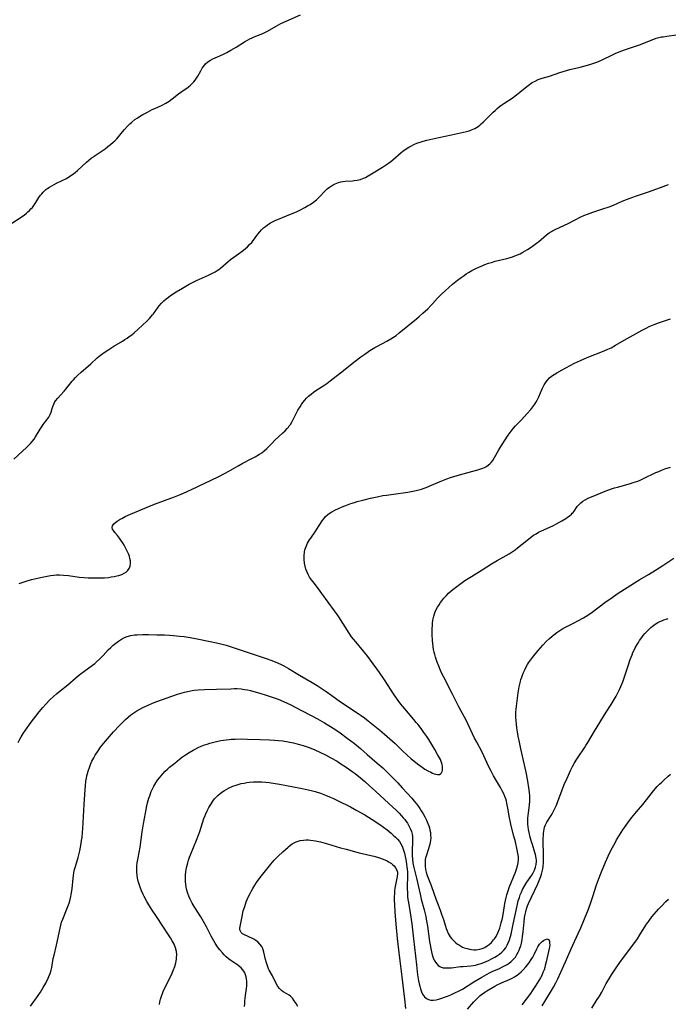
# Model space of a CAD drawing. Units: inches. Extents: x 2113618 to 2119089, y 191869 to 197347.
# Drawn here: x 2113945 to 2114102, y 194631 to 194870 of the extents above; entities that cross this region are included whole.
import ezdxf

# ---------------------------------------------------------------- set-up
doc = ezdxf.new("R2010")
doc.units = ezdxf.units.IN
doc.header["$MEASUREMENT"] = 0
doc.layers.add('c_15_T14S_R20E', color=21, linetype='Continuous')

msp = doc.modelspace()

# ---------------------------------------------------------------- linework, layer by layer
at = {"layer": 'c_15_T14S_R20E'}
for points in [[(2113942.65, 194820.95, 900), (2113944.62, 194822.28, 900), (2113945.68, 194823.01, 900), (2113946.18, 194823.4, 900), (2113946.55, 194823.71, 900), (2113946.9, 194824.03, 900), (2113947.27, 194824.4, 900), (2113947.61, 194824.8, 900), (2113948.12, 194825.47, 900), (2113948.46, 194825.99, 900), (2113949.22, 194827.23, 900), (2113949.58, 194827.74, 900), (2113949.88, 194828.12, 900), (2113950.21, 194828.48, 900), (2113950.54, 194828.8, 900), (2113950.9, 194829.11, 900), (2113951.34, 194829.43, 900), (2113951.79, 194829.73, 900), (2113952.36, 194830.07, 900), (2113953.49, 194830.66, 900), (2113954.84, 194831.31, 900), (2113955.89, 194831.84, 900), (2113956.73, 194832.35, 900), (2113957.33, 194832.76, 900), (2113958.03, 194833.31, 900), (2113958.56, 194833.77, 900), (2113960.75, 194835.78, 900), (2113961.31, 194836.27, 900), (2113961.9, 194836.75, 900), (2113962.63, 194837.28, 900), (2113964.3, 194838.38, 900), (2113965.3, 194839.06, 900), (2113965.99, 194839.57, 900), (2113966.64, 194840.07, 900), (2113967.26, 194840.61, 900), (2113967.62, 194840.95, 900), (2113968.11, 194841.47, 900), (2113969.92, 194843.62, 900), (2113970.85, 194844.65, 900), (2113971.31, 194845.11, 900), (2113971.78, 194845.55, 900), (2113972.51, 194846.14, 900), (2113973.05, 194846.52, 900), (2113973.61, 194846.88, 900), (2113974.46, 194847.37, 900), (2113975.58, 194847.97, 900), (2113976.76, 194848.58, 900), (2113977.36, 194848.86, 900), (2113979.13, 194849.64, 900), (2113980.05, 194850.11, 900), (2113980.82, 194850.6, 900), (2113981.57, 194851.15, 900), (2113983.15, 194852.39, 900), (2113983.67, 194852.78, 900), (2113985.46, 194854.05, 900), (2113986.01, 194854.49, 900), (2113986.53, 194854.96, 900), (2113986.88, 194855.33, 900), (2113987.2, 194855.72, 900), (2113987.53, 194856.2, 900), (2113987.83, 194856.69, 900), (2113988.55, 194858.01, 900), (2113988.91, 194858.61, 900), (2113989.27, 194859.16, 900), (2113989.67, 194859.66, 900), (2113990.27, 194860.21, 900), (2113990.9, 194860.61, 900), (2113991.5, 194860.9, 900), (2113992.58, 194861.38, 900), (2113993.86, 194861.99, 900), (2113994.86, 194862.49, 900), (2113995.83, 194863, 900), (2113997.16, 194863.78, 900), (2113999.14, 194865.02, 900), (2113999.89, 194865.46, 900), (2114000.47, 194865.78, 900), (2114000.99, 194866.04, 900), (2114001.52, 194866.27, 900), (2114003.65, 194867.1, 900), (2114004.11, 194867.3, 900), (2114004.74, 194867.62, 900), (2114006.89, 194868.86, 900), (2114008.03, 194869.47, 900), (2114009.33, 194870.08, 900), (2114012.8, 194871.62, 900)], [(2113943.13, 194763.54, 902), (2113946.16, 194766.39, 902), (2113946.67, 194766.88, 902), (2113947.15, 194767.38, 902), (2113947.59, 194767.88, 902), (2113948.04, 194768.47, 902), (2113948.4, 194769, 902), (2113949.5, 194770.86, 902), (2113949.97, 194771.59, 902), (2113950.27, 194772, 902), (2113951.16, 194773.16, 902), (2113951.59, 194773.8, 902), (2113951.95, 194774.46, 902), (2113952.15, 194775, 902), (2113952.4, 194775.87, 902), (2113952.57, 194776.4, 902), (2113952.79, 194776.92, 902), (2113953, 194777.33, 902), (2113953.25, 194777.73, 902), (2113953.77, 194778.42, 902), (2113954.41, 194779.14, 902), (2113955.32, 194780.09, 902), (2113955.76, 194780.58, 902), (2113956.33, 194781.3, 902), (2113957.26, 194782.51, 902), (2113957.57, 194782.87, 902), (2113958.1, 194783.43, 902), (2113958.67, 194783.97, 902), (2113959.48, 194784.71, 902), (2113961.82, 194786.73, 902), (2113963.39, 194788.17, 902), (2113963.79, 194788.51, 902), (2113964.19, 194788.85, 902), (2113965.04, 194789.49, 902), (2113966.19, 194790.27, 902), (2113967.38, 194791.01, 902), (2113969.52, 194792.28, 902), (2113970.11, 194792.64, 902), (2113970.68, 194793.01, 902), (2113971.17, 194793.36, 902), (2113971.76, 194793.81, 902), (2113972.33, 194794.29, 902), (2113973.32, 194795.17, 902), (2113974.41, 194796.18, 902), (2113975.4, 194797.11, 902), (2113976.07, 194797.8, 902), (2113976.79, 194798.63, 902), (2113977.03, 194798.93, 902), (2113978.17, 194800.5, 902), (2113978.46, 194800.87, 902), (2113978.99, 194801.48, 902), (2113979.56, 194802.05, 902), (2113980.11, 194802.53, 902), (2113980.68, 194802.98, 902), (2113981.21, 194803.36, 902), (2113982.58, 194804.23, 902), (2113984.13, 194805.17, 902), (2113985.75, 194806.11, 902), (2113986.51, 194806.52, 902), (2113987.51, 194807.02, 902), (2113990.43, 194808.34, 902), (2113991.53, 194808.86, 902), (2113992.07, 194809.15, 902), (2113992.52, 194809.42, 902), (2113992.94, 194809.71, 902), (2113993.36, 194810.04, 902), (2113995.17, 194811.65, 902), (2113995.8, 194812.15, 902), (2113996.57, 194812.72, 902), (2113998.25, 194813.87, 902), (2113998.94, 194814.4, 902), (2113999.89, 194815.22, 902), (2114000.42, 194815.73, 902), (2114000.91, 194816.26, 902), (2114001.13, 194816.53, 902), (2114002.41, 194818.25, 902), (2114002.87, 194818.83, 902), (2114003.31, 194819.32, 902), (2114003.8, 194819.78, 902), (2114004.26, 194820.17, 902), (2114004.76, 194820.53, 902), (2114005.52, 194821.01, 902), (2114006.15, 194821.35, 902), (2114006.79, 194821.67, 902), (2114007.46, 194821.96, 902), (2114010.35, 194823.11, 902), (2114011.79, 194823.75, 902), (2114012.61, 194824.14, 902), (2114013.84, 194824.77, 902), (2114014.5, 194825.13, 902), (2114015.14, 194825.52, 902), (2114015.97, 194826.09, 902), (2114016.65, 194826.66, 902), (2114017.28, 194827.27, 902), (2114018.76, 194828.82, 902), (2114019.27, 194829.29, 902), (2114019.8, 194829.73, 902), (2114020.28, 194830.05, 902), (2114020.72, 194830.31, 902), (2114021.18, 194830.54, 902), (2114021.61, 194830.72, 902), (2114022.04, 194830.86, 902), (2114022.55, 194830.99, 902), (2114023.05, 194831.07, 902), (2114023.64, 194831.13, 902), (2114025.41, 194831.25, 902), (2114025.78, 194831.29, 902), (2114026.55, 194831.42, 902), (2114027.32, 194831.61, 902), (2114028.06, 194831.86, 902), (2114028.57, 194832.09, 902), (2114029.23, 194832.43, 902), (2114030.46, 194833.16, 902), (2114032.69, 194834.57, 902), (2114034.16, 194835.55, 902), (2114034.7, 194835.95, 902), (2114035.23, 194836.37, 902), (2114037.24, 194838.1, 902), (2114037.67, 194838.44, 902), (2114038.49, 194839.03, 902), (2114039.12, 194839.43, 902), (2114039.77, 194839.79, 902), (2114040.31, 194840.06, 902), (2114041.08, 194840.39, 902), (2114041.82, 194840.65, 902), (2114042.56, 194840.88, 902), (2114043.45, 194841.12, 902), (2114046.36, 194841.76, 902), (2114049.45, 194842.47, 902), (2114053.1, 194843.27, 902), (2114053.73, 194843.43, 902), (2114054.34, 194843.63, 902), (2114055.14, 194843.98, 902), (2114055.95, 194844.49, 902), (2114056.32, 194844.77, 902), (2114056.68, 194845.07, 902), (2114057.28, 194845.62, 902), (2114059.6, 194847.93, 902), (2114060.06, 194848.38, 902), (2114060.54, 194848.81, 902), (2114061.14, 194849.3, 902), (2114061.67, 194849.7, 902), (2114062.2, 194850.07, 902), (2114064.2, 194851.38, 902), (2114065.24, 194852.14, 902), (2114066.06, 194852.78, 902), (2114067.38, 194853.89, 902), (2114068.07, 194854.45, 902), (2114068.39, 194854.69, 902), (2114069.09, 194855.14, 902), (2114069.83, 194855.52, 902), (2114070.57, 194855.85, 902), (2114071.53, 194856.18, 902), (2114073.27, 194856.72, 902), (2114075.83, 194857.62, 902), (2114076.57, 194857.87, 902), (2114077.39, 194858.1, 902), (2114078.22, 194858.31, 902), (2114080.76, 194858.91, 902), (2114081.6, 194859.12, 902), (2114083.07, 194859.54, 902), (2114084.55, 194860.02, 902), (2114085.23, 194860.28, 902), (2114086.08, 194860.66, 902), (2114088.58, 194861.92, 902), (2114089.24, 194862.23, 902), (2114090.26, 194862.65, 902), (2114091.49, 194863.1, 902), (2114093.71, 194863.8, 902), (2114094.69, 194864.13, 902), (2114095.38, 194864.39, 902), (2114098.03, 194865.47, 902), (2114098.64, 194865.7, 902), (2114099.25, 194865.9, 902), (2114099.86, 194866.07, 902), (2114100.53, 194866.23, 902), (2114100.91, 194866.3, 902), (2114101.83, 194866.43, 902), (2114104.12, 194866.71, 902)], [(2113944.38, 194733.36, 904), (2113946.1, 194733.92, 904), (2113947.4, 194734.3, 904), (2113948.09, 194734.47, 904), (2113949.97, 194734.9, 904), (2113951.22, 194735.14, 904), (2113952.02, 194735.28, 904), (2113952.83, 194735.39, 904), (2113953.45, 194735.43, 904), (2113954.18, 194735.44, 904), (2113955.14, 194735.4, 904), (2113956.42, 194735.25, 904), (2113958.96, 194734.87, 904), (2113960.22, 194734.76, 904), (2113961.19, 194734.71, 904), (2113962.17, 194734.69, 904), (2113963.02, 194734.68, 904), (2113964.43, 194734.71, 904), (2113965.12, 194734.74, 904), (2113966.08, 194734.82, 904), (2113966.79, 194734.92, 904), (2113967.48, 194735.04, 904), (2113968.16, 194735.19, 904), (2113968.62, 194735.32, 904), (2113969.32, 194735.55, 904), (2113969.96, 194735.83, 904), (2113970.5, 194736.19, 904), (2113970.74, 194736.42, 904), (2113971.13, 194736.96, 904), (2113971.38, 194737.58, 904), (2113971.49, 194738.2, 904), (2113971.44, 194738.88, 904), (2113971.33, 194739.39, 904), (2113971.18, 194739.92, 904), (2113971.03, 194740.37, 904), (2113970.75, 194741.05, 904), (2113970.35, 194741.86, 904), (2113969.9, 194742.66, 904), (2113969.51, 194743.28, 904), (2113969.11, 194743.88, 904), (2113968.76, 194744.37, 904), (2113968.27, 194745.01, 904), (2113967.65, 194745.77, 904), (2113967.34, 194746.19, 904), (2113967.11, 194746.59, 904), (2113967.01, 194746.98, 904), (2113967.08, 194747.37, 904), (2113967.43, 194747.87, 904), (2113967.87, 194748.24, 904), (2113968.19, 194748.48, 904), (2113968.95, 194748.95, 904), (2113969.37, 194749.18, 904), (2113970.16, 194749.59, 904), (2113971.43, 194750.19, 904), (2113973.37, 194751.04, 904), (2113975.48, 194751.9, 904), (2113977.33, 194752.62, 904), (2113982.16, 194754.41, 904), (2113983.34, 194754.88, 904), (2113984.32, 194755.29, 904), (2113986.28, 194756.18, 904), (2113989.49, 194757.77, 904), (2113992.73, 194759.28, 904), (2113994.46, 194760.15, 904), (2113995.36, 194760.64, 904), (2113997.62, 194761.95, 904), (2113998.6, 194762.49, 904), (2114000.79, 194763.62, 904), (2114001.77, 194764.14, 904), (2114002.79, 194764.75, 904), (2114003.37, 194765.15, 904), (2114003.98, 194765.62, 904), (2114004.6, 194766.18, 904), (2114005.85, 194767.49, 904), (2114006.57, 194768.22, 904), (2114008.49, 194769.99, 904), (2114009.02, 194770.49, 904), (2114009.51, 194771.01, 904), (2114009.83, 194771.38, 904), (2114010.06, 194771.68, 904), (2114010.31, 194772.03, 904), (2114010.74, 194772.76, 904), (2114012.15, 194775.45, 904), (2114012.66, 194776.33, 904), (2114013, 194776.87, 904), (2114013.33, 194777.33, 904), (2114013.84, 194777.95, 904), (2114014.27, 194778.41, 904), (2114014.73, 194778.85, 904), (2114015.33, 194779.37, 904), (2114015.95, 194779.86, 904), (2114016.53, 194780.28, 904), (2114018.7, 194781.68, 904), (2114019.16, 194781.99, 904), (2114020.01, 194782.62, 904), (2114022.46, 194784.57, 904), (2114026.05, 194787.37, 904), (2114027.44, 194788.44, 904), (2114028.39, 194789.13, 904), (2114029.66, 194789.97, 904), (2114030.86, 194790.69, 904), (2114031.51, 194791.06, 904), (2114033.76, 194792.28, 904), (2114034.73, 194792.84, 904), (2114035.37, 194793.24, 904), (2114035.99, 194793.67, 904), (2114036.76, 194794.26, 904), (2114040.94, 194797.66, 904), (2114041.6, 194798.23, 904), (2114042.52, 194799.05, 904), (2114043.69, 194800.15, 904), (2114044.47, 194800.93, 904), (2114044.89, 194801.38, 904), (2114046.1, 194802.75, 904), (2114046.95, 194803.64, 904), (2114047.9, 194804.52, 904), (2114049.75, 194806.12, 904), (2114050.91, 194807.08, 904), (2114051.8, 194807.76, 904), (2114052.53, 194808.26, 904), (2114053.06, 194808.61, 904), (2114053.61, 194808.94, 904), (2114054.42, 194809.41, 904), (2114055.25, 194809.84, 904), (2114056.25, 194810.32, 904), (2114056.92, 194810.61, 904), (2114057.59, 194810.88, 904), (2114058.49, 194811.2, 904), (2114059.16, 194811.42, 904), (2114060.11, 194811.69, 904), (2114062.9, 194812.38, 904), (2114063.46, 194812.53, 904), (2114064.28, 194812.78, 904), (2114064.86, 194812.98, 904), (2114065.51, 194813.24, 904), (2114066.14, 194813.53, 904), (2114066.82, 194813.89, 904), (2114067.98, 194814.58, 904), (2114068.59, 194814.98, 904), (2114069.5, 194815.61, 904), (2114070.15, 194816.09, 904), (2114070.58, 194816.43, 904), (2114071.92, 194817.59, 904), (2114072.54, 194818.11, 904), (2114073.19, 194818.59, 904), (2114073.74, 194818.94, 904), (2114074.01, 194819.09, 904), (2114074.84, 194819.52, 904), (2114077.83, 194820.91, 904), (2114080.92, 194822.46, 904), (2114081.63, 194822.8, 904), (2114082.53, 194823.18, 904), (2114083.82, 194823.65, 904), (2114086.27, 194824.42, 904), (2114087.77, 194824.94, 904), (2114088.81, 194825.36, 904), (2114090.96, 194826.29, 904), (2114092.61, 194826.93, 904), (2114094.43, 194827.58, 904), (2114097.34, 194828.55, 904), (2114098.51, 194828.98, 904), (2114100.95, 194829.89, 904), (2114102.21, 194830.32, 904)], [(2113944.16, 194694.69, 906), (2113944.59, 194695.51, 906), (2113944.9, 194696.06, 906), (2113945.41, 194696.86, 906), (2113945.93, 194697.64, 906), (2113947.33, 194699.62, 906), (2113948.45, 194701.12, 906), (2113949.25, 194702.15, 906), (2113950.14, 194703.22, 906), (2113950.85, 194704.01, 906), (2113951.89, 194705.07, 906), (2113952.73, 194705.84, 906), (2113953.46, 194706.49, 906), (2113954.33, 194707.21, 906), (2113956.23, 194708.74, 906), (2113958.23, 194710.46, 906), (2113959.23, 194711.3, 906), (2113960.14, 194711.98, 906), (2113962.2, 194713.46, 906), (2113962.77, 194713.9, 906), (2113963.2, 194714.26, 906), (2113963.99, 194714.99, 906), (2113964.83, 194715.85, 906), (2113966.07, 194717.18, 906), (2113966.66, 194717.77, 906), (2113967.26, 194718.34, 906), (2113967.89, 194718.87, 906), (2113968.54, 194719.35, 906), (2113969.3, 194719.83, 906), (2113969.97, 194720.18, 906), (2113970.67, 194720.46, 906), (2113971.52, 194720.69, 906), (2113972.4, 194720.82, 906), (2113973.08, 194720.87, 906), (2113974.41, 194720.9, 906), (2113975.85, 194720.9, 906), (2113977.9, 194720.87, 906), (2113979.74, 194720.83, 906), (2113980.96, 194720.77, 906), (2113981.89, 194720.71, 906), (2113983.37, 194720.57, 906), (2113984.52, 194720.42, 906), (2113985.93, 194720.18, 906), (2113987.26, 194719.94, 906), (2113990.84, 194719.22, 906), (2113993.11, 194718.72, 906), (2113994.68, 194718.32, 906), (2113996.19, 194717.87, 906), (2114000.56, 194716.38, 906), (2114004.43, 194715.09, 906), (2114005.81, 194714.6, 906), (2114007.2, 194714.06, 906), (2114008.11, 194713.65, 906), (2114008.73, 194713.34, 906), (2114009.88, 194712.7, 906), (2114012.53, 194711.07, 906), (2114015.64, 194709.23, 906), (2114016.8, 194708.51, 906), (2114018.99, 194707.06, 906), (2114020.37, 194706.11, 906), (2114022.51, 194704.6, 906), (2114026.81, 194701.74, 906), (2114027.55, 194701.23, 906), (2114028.33, 194700.67, 906), (2114029.25, 194699.96, 906), (2114032.04, 194697.67, 906), (2114033.19, 194696.7, 906), (2114034.46, 194695.59, 906), (2114035.78, 194694.41, 906), (2114037.59, 194692.68, 906), (2114039.7, 194690.74, 906), (2114040.28, 194690.23, 906), (2114041.17, 194689.51, 906), (2114042.31, 194688.7, 906), (2114043.02, 194688.22, 906), (2114043.73, 194687.79, 906), (2114044.42, 194687.43, 906), (2114044.85, 194687.24, 906), (2114045.27, 194687.08, 906), (2114045.66, 194686.96, 906), (2114046.05, 194686.86, 906), (2114046.52, 194686.9, 906), (2114046.88, 194687.11, 906), (2114047.08, 194687.34, 906), (2114047.22, 194687.63, 906), (2114047.29, 194687.97, 906), (2114047.31, 194688.34, 906), (2114047.28, 194688.84, 906), (2114047.2, 194689.33, 906), (2114047.05, 194689.84, 906), (2114046.78, 194690.51, 906), (2114046.58, 194690.93, 906), (2114046.11, 194691.8, 906), (2114045.42, 194692.97, 906), (2114043.97, 194695.37, 906), (2114043.5, 194696.12, 906), (2114042.78, 194697.13, 906), (2114042.26, 194697.84, 906), (2114041.36, 194699.02, 906), (2114040.92, 194699.57, 906), (2114040.33, 194700.28, 906), (2114038.14, 194702.83, 906), (2114037.17, 194704.02, 906), (2114036.52, 194704.88, 906), (2114035.57, 194706.27, 906), (2114033.95, 194708.77, 906), (2114033.18, 194709.93, 906), (2114031.95, 194711.72, 906), (2114029.79, 194714.7, 906), (2114028.87, 194715.9, 906), (2114028.09, 194716.86, 906), (2114026.19, 194719.12, 906), (2114025.65, 194719.78, 906), (2114025.18, 194720.4, 906), (2114024.6, 194721.25, 906), (2114022.07, 194725.23, 906), (2114021.54, 194726.03, 906), (2114021.06, 194726.73, 906), (2114018, 194730.91, 906), (2114017.13, 194732.04, 906), (2114015.82, 194733.71, 906), (2114015.42, 194734.25, 906), (2114015, 194734.87, 906), (2114014.63, 194735.5, 906), (2114014.36, 194736.07, 906), (2114014.08, 194736.79, 906), (2114013.87, 194737.52, 906), (2114013.72, 194738.27, 906), (2114013.63, 194739.16, 906), (2114013.63, 194740.06, 906), (2114013.75, 194741.04, 906), (2114013.85, 194741.51, 906), (2114014.12, 194742.33, 906), (2114014.48, 194743.13, 906), (2114014.94, 194743.93, 906), (2114015.26, 194744.4, 906), (2114016.34, 194745.93, 906), (2114016.75, 194746.54, 906), (2114018.04, 194748.58, 906), (2114018.42, 194749.1, 906), (2114018.84, 194749.59, 906), (2114019.43, 194750.12, 906), (2114019.75, 194750.36, 906), (2114020.41, 194750.78, 906), (2114021.32, 194751.26, 906), (2114021.83, 194751.5, 906), (2114022.89, 194751.95, 906), (2114024.23, 194752.49, 906), (2114025.03, 194752.78, 906), (2114025.89, 194753.07, 906), (2114026.55, 194753.27, 906), (2114027.89, 194753.64, 906), (2114029.75, 194754.09, 906), (2114031.39, 194754.44, 906), (2114032.8, 194754.7, 906), (2114033.71, 194754.85, 906), (2114035.41, 194755.1, 906), (2114038.87, 194755.58, 906), (2114039.68, 194755.7, 906), (2114040.89, 194755.94, 906), (2114041.53, 194756.1, 906), (2114042.17, 194756.29, 906), (2114042.8, 194756.5, 906), (2114043.34, 194756.7, 906), (2114044.62, 194757.23, 906), (2114047.16, 194758.34, 906), (2114048.35, 194758.82, 906), (2114049.23, 194759.13, 906), (2114050.05, 194759.39, 906), (2114050.89, 194759.62, 906), (2114053.8, 194760.39, 906), (2114055.9, 194760.98, 906), (2114056.38, 194761.13, 906), (2114057.05, 194761.37, 906), (2114057.51, 194761.57, 906), (2114057.94, 194761.8, 906), (2114058.49, 194762.18, 906), (2114058.82, 194762.46, 906), (2114059.12, 194762.77, 906), (2114059.5, 194763.25, 906), (2114059.95, 194763.97, 906), (2114060.97, 194765.81, 906), (2114061.65, 194766.92, 906), (2114063.26, 194769.37, 906), (2114063.96, 194770.36, 906), (2114064.55, 194771.07, 906), (2114065.05, 194771.64, 906), (2114066.45, 194773.12, 906), (2114067.87, 194774.66, 906), (2114068.76, 194775.67, 906), (2114069.26, 194776.29, 906), (2114069.73, 194776.93, 906), (2114069.99, 194777.35, 906), (2114070.3, 194777.91, 906), (2114070.69, 194778.75, 906), (2114071.52, 194780.65, 906), (2114071.75, 194781.13, 906), (2114072.03, 194781.64, 906), (2114072.35, 194782.17, 906), (2114072.7, 194782.66, 906), (2114073.29, 194783.31, 906), (2114073.81, 194783.76, 906), (2114074.39, 194784.19, 906), (2114075.05, 194784.6, 906), (2114076.35, 194785.32, 906), (2114079.39, 194786.89, 906), (2114080.86, 194787.6, 906), (2114082.42, 194788.28, 906), (2114086.57, 194789.91, 906), (2114087.46, 194790.3, 906), (2114088.24, 194790.68, 906), (2114089.34, 194791.29, 906), (2114091.47, 194792.54, 906), (2114095.78, 194794.97, 906), (2114096.91, 194795.54, 906), (2114097.49, 194795.81, 906), (2114098.72, 194796.33, 906), (2114099.77, 194796.73, 906), (2114100.47, 194796.98, 906), (2114102.66, 194797.69, 906)], [(2113947.14, 194630.53, 908), (2113949.01, 194633.16, 908), (2113949.57, 194633.97, 908), (2113950.27, 194635.09, 908), (2113950.87, 194636.18, 908), (2113951.45, 194637.37, 908), (2113951.62, 194637.76, 908), (2113951.91, 194638.51, 908), (2113952.16, 194639.28, 908), (2113952.32, 194639.98, 908), (2113952.69, 194642.12, 908), (2113952.88, 194643, 908), (2113953.46, 194645.42, 908), (2113954.34, 194649.54, 908), (2113954.52, 194650.29, 908), (2113954.72, 194650.96, 908), (2113954.98, 194651.71, 908), (2113956.08, 194654.41, 908), (2113956.52, 194655.61, 908), (2113956.79, 194656.48, 908), (2113956.98, 194657.26, 908), (2113957.08, 194657.74, 908), (2113957.28, 194659.08, 908), (2113957.54, 194661.67, 908), (2113957.61, 194662.28, 908), (2113957.73, 194663.05, 908), (2113957.88, 194663.77, 908), (2113958.07, 194664.49, 908), (2113958.72, 194666.75, 908), (2113959.11, 194668.35, 908), (2113959.46, 194670.08, 908), (2113959.59, 194670.87, 908), (2113959.7, 194671.67, 908), (2113959.82, 194672.8, 908), (2113959.89, 194673.74, 908), (2113960.23, 194679.62, 908), (2113960.41, 194683.25, 908), (2113960.49, 194684.18, 908), (2113960.61, 194685.24, 908), (2113960.74, 194686.03, 908), (2113960.85, 194686.57, 908), (2113960.99, 194687.11, 908), (2113961.16, 194687.72, 908), (2113961.55, 194688.83, 908), (2113961.75, 194689.34, 908), (2113962.1, 194690.1, 908), (2113962.52, 194690.92, 908), (2113962.9, 194691.6, 908), (2113963.59, 194692.69, 908), (2113964.21, 194693.56, 908), (2113964.56, 194694.01, 908), (2113965.37, 194695.02, 908), (2113967.33, 194697.25, 908), (2113968.77, 194698.8, 908), (2113969.7, 194699.74, 908), (2113970.27, 194700.28, 908), (2113970.91, 194700.85, 908), (2113971.57, 194701.39, 908), (2113972.3, 194701.92, 908), (2113973.02, 194702.38, 908), (2113973.76, 194702.8, 908), (2113974.44, 194703.17, 908), (2113975.77, 194703.79, 908), (2113976.81, 194704.24, 908), (2113977.87, 194704.64, 908), (2113982.9, 194706.4, 908), (2113984, 194706.75, 908), (2113984.59, 194706.91, 908), (2113985.68, 194707.18, 908), (2113986.46, 194707.33, 908), (2113986.94, 194707.4, 908), (2113987.89, 194707.5, 908), (2113989.41, 194707.59, 908), (2113992.4, 194707.64, 908), (2113995.87, 194707.76, 908), (2113996.65, 194707.77, 908), (2113997.42, 194707.77, 908), (2113998.34, 194707.72, 908), (2113999.2, 194707.6, 908), (2113999.91, 194707.47, 908), (2114000.63, 194707.31, 908), (2114001.41, 194707.11, 908), (2114002.86, 194706.68, 908), (2114004.45, 194706.18, 908), (2114006.39, 194705.55, 908), (2114007.33, 194705.21, 908), (2114008.65, 194704.66, 908), (2114009.52, 194704.27, 908), (2114010.39, 194703.85, 908), (2114011.51, 194703.29, 908), (2114016.9, 194700.42, 908), (2114018.6, 194699.47, 908), (2114019.66, 194698.84, 908), (2114021.15, 194697.89, 908), (2114022.38, 194697.04, 908), (2114024.12, 194695.76, 908), (2114025.86, 194694.4, 908), (2114027.32, 194693.21, 908), (2114029, 194691.8, 908), (2114030.23, 194690.74, 908), (2114031.43, 194689.69, 908), (2114032.75, 194688.48, 908), (2114034.16, 194687.14, 908), (2114035.1, 194686.2, 908), (2114036.42, 194684.85, 908), (2114037.51, 194683.69, 908), (2114038.71, 194682.39, 908), (2114039.8, 194681.16, 908), (2114040.42, 194680.42, 908), (2114040.94, 194679.77, 908), (2114041.43, 194679.12, 908), (2114041.79, 194678.6, 908), (2114042.14, 194678.07, 908), (2114042.58, 194677.35, 908), (2114043, 194676.57, 908), (2114043.38, 194675.78, 908), (2114043.56, 194675.37, 908), (2114043.94, 194674.39, 908), (2114044.1, 194673.89, 908), (2114044.23, 194673.38, 908), (2114044.34, 194672.77, 908), (2114044.4, 194672.15, 908), (2114044.41, 194671.48, 908), (2114044.35, 194670.81, 908), (2114044.2, 194669.99, 908), (2114044.05, 194669.36, 908), (2114043.88, 194668.8, 908), (2114043.31, 194667.03, 908), (2114043.19, 194666.6, 908), (2114043.11, 194666.19, 908), (2114043.07, 194665.75, 908), (2114043.07, 194665.31, 908), (2114043.1, 194664.59, 908), (2114043.19, 194663.83, 908), (2114043.34, 194663.14, 908), (2114043.58, 194662.35, 908), (2114043.73, 194661.94, 908), (2114044.53, 194659.94, 908), (2114045.73, 194656.45, 908), (2114046.2, 194655.21, 908), (2114046.72, 194653.91, 908), (2114047.08, 194652.95, 908), (2114047.53, 194651.62, 908), (2114048.19, 194649.48, 908), (2114048.41, 194648.86, 908), (2114048.68, 194648.27, 908), (2114048.9, 194647.86, 908), (2114049.15, 194647.46, 908), (2114049.49, 194647.01, 908), (2114049.87, 194646.58, 908), (2114050.5, 194646, 908), (2114050.94, 194645.67, 908), (2114051.4, 194645.36, 908), (2114052.18, 194644.95, 908), (2114052.57, 194644.79, 908), (2114053.27, 194644.55, 908), (2114053.81, 194644.43, 908), (2114054.35, 194644.34, 908), (2114054.86, 194644.3, 908), (2114055.36, 194644.3, 908), (2114055.85, 194644.35, 908), (2114056.33, 194644.44, 908), (2114056.95, 194644.62, 908), (2114057.56, 194644.87, 908), (2114058.17, 194645.21, 908), (2114058.64, 194645.55, 908), (2114059.2, 194646.07, 908), (2114059.71, 194646.66, 908), (2114059.89, 194646.9, 908), (2114060.32, 194647.54, 908), (2114060.77, 194648.38, 908), (2114061.01, 194648.95, 908), (2114061.23, 194649.56, 908), (2114061.41, 194650.2, 908), (2114061.58, 194650.84, 908), (2114061.83, 194652, 908), (2114062.08, 194653.37, 908), (2114062.43, 194655.54, 908), (2114062.57, 194656.27, 908), (2114062.72, 194656.96, 908), (2114062.89, 194657.61, 908), (2114063.22, 194658.61, 908), (2114063.52, 194659.39, 908), (2114065.01, 194663.15, 908), (2114065.28, 194663.91, 908), (2114065.52, 194664.7, 908), (2114065.67, 194665.44, 908), (2114065.75, 194666.18, 908), (2114065.73, 194666.92, 908), (2114065.63, 194667.68, 908), (2114065.47, 194668.57, 908), (2114065.01, 194670.53, 908), (2114064.66, 194671.9, 908), (2114063.98, 194674.4, 908), (2114063.78, 194675.24, 908), (2114063.57, 194676.33, 908), (2114063.19, 194678.72, 908), (2114062.96, 194679.95, 908), (2114062.84, 194680.45, 908), (2114062.69, 194680.95, 908), (2114062.46, 194681.57, 908), (2114062.19, 194682.18, 908), (2114061.8, 194682.95, 908), (2114061.37, 194683.71, 908), (2114059.69, 194686.56, 908), (2114059.08, 194687.69, 908), (2114058.56, 194688.76, 908), (2114057.33, 194691.46, 908), (2114056.81, 194692.52, 908), (2114055.59, 194694.78, 908), (2114055.09, 194695.74, 908), (2114054.59, 194696.78, 908), (2114053.51, 194699.07, 908), (2114053.09, 194699.91, 908), (2114051.29, 194703.34, 908), (2114049.66, 194706.57, 908), (2114047.62, 194710.53, 908), (2114047, 194711.81, 908), (2114046.4, 194713.23, 908), (2114046.02, 194714.19, 908), (2114045.59, 194715.45, 908), (2114045.4, 194716.09, 908), (2114045.25, 194716.68, 908), (2114045.12, 194717.28, 908), (2114045, 194717.99, 908), (2114044.92, 194718.71, 908), (2114044.85, 194719.49, 908), (2114044.79, 194720.95, 908), (2114044.79, 194722.43, 908), (2114044.82, 194723.15, 908), (2114044.87, 194723.82, 908), (2114045, 194724.77, 908), (2114045.14, 194725.37, 908), (2114045.31, 194725.96, 908), (2114045.52, 194726.48, 908), (2114045.76, 194726.99, 908), (2114046.09, 194727.59, 908), (2114046.46, 194728.18, 908), (2114046.83, 194728.73, 908), (2114047.14, 194729.14, 908), (2114047.64, 194729.75, 908), (2114048.17, 194730.35, 908), (2114048.78, 194730.97, 908), (2114049.43, 194731.55, 908), (2114050.15, 194732.16, 908), (2114051.39, 194733.1, 908), (2114052.75, 194734.04, 908), (2114054.31, 194735.06, 908), (2114056.93, 194736.67, 908), (2114059.22, 194738.11, 908), (2114060.57, 194738.92, 908), (2114063.45, 194740.56, 908), (2114064.18, 194741.01, 908), (2114064.94, 194741.53, 908), (2114065.55, 194742, 908), (2114067.74, 194743.82, 908), (2114068.67, 194744.54, 908), (2114069.41, 194745.06, 908), (2114070.02, 194745.44, 908), (2114070.65, 194745.79, 908), (2114071.34, 194746.13, 908), (2114073.33, 194747.03, 908), (2114074.27, 194747.47, 908), (2114074.86, 194747.78, 908), (2114076.29, 194748.58, 908), (2114077.26, 194749.17, 908), (2114077.66, 194749.44, 908), (2114078.04, 194749.71, 908), (2114078.61, 194750.2, 908), (2114078.83, 194750.42, 908), (2114079.03, 194750.64, 908), (2114079.28, 194750.95, 908), (2114080.02, 194752.03, 908), (2114080.46, 194752.57, 908), (2114080.9, 194752.98, 908), (2114081.41, 194753.36, 908), (2114081.97, 194753.71, 908), (2114082.66, 194754.07, 908), (2114083.27, 194754.35, 908), (2114083.9, 194754.61, 908), (2114086.83, 194755.77, 908), (2114088.13, 194756.26, 908), (2114089.08, 194756.57, 908), (2114089.82, 194756.79, 908), (2114092.99, 194757.67, 908), (2114093.63, 194757.86, 908), (2114094.78, 194758.26, 908), (2114095.29, 194758.47, 908), (2114096.16, 194758.85, 908), (2114099.17, 194760.3, 908), (2114099.85, 194760.6, 908), (2114100.53, 194760.88, 908), (2114101.32, 194761.18, 908), (2114102.71, 194761.65, 908)], [(2113978.48, 194630.94, 910), (2113978.61, 194631.62, 910), (2113978.77, 194632.3, 910), (2113978.97, 194632.97, 910), (2113979.22, 194633.66, 910), (2113979.52, 194634.35, 910), (2113979.87, 194635.11, 910), (2113981.11, 194637.61, 910), (2113981.4, 194638.22, 910), (2113981.82, 194639.2, 910), (2113982.21, 194640.24, 910), (2113982.47, 194641.1, 910), (2113982.64, 194641.96, 910), (2113982.68, 194642.3, 910), (2113982.71, 194643.09, 910), (2113982.63, 194643.86, 910), (2113982.43, 194644.73, 910), (2113982.05, 194645.65, 910), (2113981.62, 194646.44, 910), (2113981.19, 194647.17, 910), (2113980.73, 194647.9, 910), (2113977.76, 194652.36, 910), (2113976.6, 194654.15, 910), (2113975.45, 194656.02, 910), (2113974.77, 194657.25, 910), (2113974.53, 194657.74, 910), (2113974.15, 194658.6, 910), (2113973.8, 194659.47, 910), (2113973.54, 194660.23, 910), (2113973.34, 194660.95, 910), (2113973.19, 194661.68, 910), (2113973.07, 194662.42, 910), (2113973.01, 194663.17, 910), (2113973, 194663.87, 910), (2113973.04, 194664.57, 910), (2113973.12, 194665.41, 910), (2113973.31, 194666.62, 910), (2113973.79, 194669.23, 910), (2113974.29, 194672.94, 910), (2113974.61, 194674.87, 910), (2113975.07, 194677.52, 910), (2113975.43, 194679.25, 910), (2113975.62, 194680.04, 910), (2113975.94, 194681.15, 910), (2113976.13, 194681.73, 910), (2113976.52, 194682.76, 910), (2113976.71, 194683.21, 910), (2113977.11, 194684.02, 910), (2113977.6, 194684.86, 910), (2113978.03, 194685.49, 910), (2113978.5, 194686.11, 910), (2113978.89, 194686.59, 910), (2113979.31, 194687.06, 910), (2113979.9, 194687.67, 910), (2113980.43, 194688.18, 910), (2113980.95, 194688.65, 910), (2113982.2, 194689.69, 910), (2113983.35, 194690.6, 910), (2113984.1, 194691.16, 910), (2113984.86, 194691.7, 910), (2113985.75, 194692.27, 910), (2113986.7, 194692.83, 910), (2113987.15, 194693.08, 910), (2113987.89, 194693.45, 910), (2113988.65, 194693.79, 910), (2113989.45, 194694.09, 910), (2113990.11, 194694.31, 910), (2113990.77, 194694.51, 910), (2113991.68, 194694.75, 910), (2113992.38, 194694.91, 910), (2113993.43, 194695.13, 910), (2113994.67, 194695.33, 910), (2113995.41, 194695.42, 910), (2113995.96, 194695.47, 910), (2113996.86, 194695.52, 910), (2113998.39, 194695.54, 910), (2113999.86, 194695.52, 910), (2114002.94, 194695.43, 910), (2114005.26, 194695.34, 910), (2114006.48, 194695.26, 910), (2114007.41, 194695.17, 910), (2114008.48, 194695.05, 910), (2114009.81, 194694.84, 910), (2114011.07, 194694.59, 910), (2114012.2, 194694.31, 910), (2114013.39, 194693.97, 910), (2114014.92, 194693.45, 910), (2114016.23, 194692.93, 910), (2114017.5, 194692.36, 910), (2114018.83, 194691.7, 910), (2114020.17, 194690.97, 910), (2114021.66, 194690.12, 910), (2114022.36, 194689.69, 910), (2114023.9, 194688.68, 910), (2114025.35, 194687.65, 910), (2114026.06, 194687.11, 910), (2114027.33, 194686.09, 910), (2114028.4, 194685.19, 910), (2114029.54, 194684.18, 910), (2114031, 194682.84, 910), (2114033.17, 194680.82, 910), (2114035.23, 194678.92, 910), (2114036.01, 194678.19, 910), (2114036.74, 194677.46, 910), (2114037.34, 194676.83, 910), (2114037.74, 194676.38, 910), (2114038.12, 194675.93, 910), (2114038.45, 194675.49, 910), (2114038.75, 194675.05, 910), (2114039.22, 194674.26, 910), (2114039.51, 194673.64, 910), (2114039.74, 194673, 910), (2114039.89, 194672.41, 910), (2114039.98, 194671.83, 910), (2114040.01, 194671.35, 910), (2114040.01, 194670.56, 910), (2114039.94, 194668.52, 910), (2114039.93, 194667.24, 910), (2114039.99, 194666.27, 910), (2114040.1, 194665.45, 910), (2114040.27, 194664.59, 910), (2114040.95, 194661.72, 910), (2114041.82, 194657.78, 910), (2114042.12, 194656.6, 910), (2114042.83, 194654.03, 910), (2114043.21, 194652.37, 910), (2114043.43, 194651.24, 910), (2114043.63, 194650.01, 910), (2114044.15, 194646.29, 910), (2114044.28, 194645.44, 910), (2114044.42, 194644.61, 910), (2114044.59, 194643.8, 910), (2114044.8, 194643.03, 910), (2114045.05, 194642.3, 910), (2114045.28, 194641.77, 910), (2114045.56, 194641.28, 910), (2114045.87, 194640.85, 910), (2114046.23, 194640.48, 910), (2114046.62, 194640.21, 910), (2114046.96, 194640.04, 910), (2114047.42, 194639.91, 910), (2114048.09, 194639.85, 910), (2114048.81, 194639.86, 910), (2114049.46, 194639.92, 910), (2114051.63, 194640.18, 910), (2114052.33, 194640.25, 910), (2114054.14, 194640.39, 910), (2114054.72, 194640.46, 910), (2114055.3, 194640.57, 910), (2114056, 194640.75, 910), (2114056.68, 194640.97, 910), (2114057.3, 194641.2, 910), (2114058.5, 194641.7, 910), (2114059.37, 194642.12, 910), (2114060.04, 194642.48, 910), (2114060.69, 194642.89, 910), (2114061.12, 194643.19, 910), (2114061.68, 194643.67, 910), (2114062.19, 194644.2, 910), (2114062.64, 194644.78, 910), (2114063.02, 194645.41, 910), (2114063.27, 194645.93, 910), (2114063.55, 194646.7, 910), (2114063.79, 194647.49, 910), (2114063.95, 194648.11, 910), (2114064.48, 194650.49, 910), (2114065.4, 194654.95, 910), (2114065.71, 194656.19, 910), (2114065.96, 194657.01, 910), (2114066.2, 194657.66, 910), (2114066.47, 194658.3, 910), (2114066.75, 194658.91, 910), (2114067.26, 194659.88, 910), (2114067.78, 194660.72, 910), (2114068.96, 194662.45, 910), (2114069.29, 194662.97, 910), (2114069.61, 194663.61, 910), (2114069.88, 194664.36, 910), (2114070.03, 194665.03, 910), (2114070.1, 194665.72, 910), (2114070.1, 194666.13, 910), (2114070.07, 194666.51, 910), (2114070, 194667, 910), (2114069.89, 194667.48, 910), (2114069.76, 194667.95, 910), (2114069.12, 194669.9, 910), (2114068.94, 194670.49, 910), (2114068.63, 194671.62, 910), (2114068.35, 194672.83, 910), (2114068.22, 194673.5, 910), (2114068.12, 194674.16, 910), (2114068.05, 194674.83, 910), (2114068.02, 194675.68, 910), (2114068.05, 194676.31, 910), (2114068.1, 194676.95, 910), (2114068.17, 194677.58, 910), (2114068.41, 194679.42, 910), (2114068.5, 194680.47, 910), (2114068.51, 194681.14, 910), (2114068.48, 194681.8, 910), (2114068.41, 194682.46, 910), (2114068.32, 194683.2, 910), (2114067.91, 194685.73, 910), (2114067.59, 194687.49, 910), (2114066.3, 194693.16, 910), (2114065.96, 194694.73, 910), (2114065.68, 194696.19, 910), (2114065.5, 194697.26, 910), (2114065.36, 194698.27, 910), (2114065.26, 194699.17, 910), (2114065.19, 194699.93, 910), (2114065.14, 194700.85, 910), (2114065.12, 194701.77, 910), (2114065.13, 194702.16, 910), (2114065.17, 194702.75, 910), (2114065.24, 194703.48, 910), (2114065.7, 194706.77, 910), (2114065.93, 194708.18, 910), (2114066.07, 194708.84, 910), (2114066.22, 194709.49, 910), (2114066.36, 194709.99, 910), (2114066.54, 194710.55, 910), (2114066.73, 194711.09, 910), (2114066.97, 194711.69, 910), (2114067.28, 194712.38, 910), (2114067.62, 194713.05, 910), (2114067.98, 194713.67, 910), (2114068.22, 194714.05, 910), (2114068.69, 194714.72, 910), (2114069.18, 194715.38, 910), (2114070.5, 194717.03, 910), (2114071.64, 194718.36, 910), (2114072.57, 194719.34, 910), (2114073.27, 194720, 910), (2114073.9, 194720.54, 910), (2114074.31, 194720.86, 910), (2114075.06, 194721.42, 910), (2114075.79, 194721.91, 910), (2114076.53, 194722.37, 910), (2114077.47, 194722.87, 910), (2114079.28, 194723.76, 910), (2114080.21, 194724.25, 910), (2114081.59, 194725.02, 910), (2114082.23, 194725.41, 910), (2114082.85, 194725.81, 910), (2114083.64, 194726.36, 910), (2114086.73, 194728.7, 910), (2114088.5, 194729.97, 910), (2114089.74, 194730.8, 910), (2114093.94, 194733.5, 910), (2114095.23, 194734.3, 910), (2114097.36, 194735.56, 910), (2114099.04, 194736.58, 910), (2114100.87, 194737.75, 910), (2114103.49, 194739.48, 910)], [(2113999.19, 194630.49, 912), (2113999.22, 194631.19, 912), (2113999.27, 194631.89, 912), (2113999.41, 194633.13, 912), (2113999.65, 194634.84, 912), (2113999.72, 194635.5, 912), (2113999.75, 194636.16, 912), (2113999.74, 194636.66, 912), (2113999.69, 194637.15, 912), (2113999.59, 194637.67, 912), (2113999.44, 194638.18, 912), (2113999.24, 194638.67, 912), (2113998.99, 194639.1, 912), (2113998.69, 194639.51, 912), (2113998.37, 194639.85, 912), (2113998.01, 194640.16, 912), (2113997.56, 194640.5, 912), (2113995.81, 194641.67, 912), (2113995.25, 194642.11, 912), (2113994.74, 194642.57, 912), (2113994.26, 194643.05, 912), (2113993.8, 194643.56, 912), (2113993.2, 194644.28, 912), (2113992.63, 194645.03, 912), (2113992.06, 194645.86, 912), (2113991.71, 194646.43, 912), (2113991.06, 194647.59, 912), (2113989.93, 194649.87, 912), (2113989.22, 194651.19, 912), (2113988.57, 194652.25, 912), (2113986.96, 194654.77, 912), (2113986.48, 194655.59, 912), (2113986.2, 194656.1, 912), (2113985.94, 194656.62, 912), (2113985.64, 194657.3, 912), (2113985.38, 194658, 912), (2113985.15, 194658.75, 912), (2113984.98, 194659.48, 912), (2113984.87, 194660.22, 912), (2113984.82, 194660.78, 912), (2113984.8, 194661.35, 912), (2113984.81, 194661.97, 912), (2113984.84, 194662.55, 912), (2113984.91, 194663.13, 912), (2113985.01, 194663.81, 912), (2113985.15, 194664.5, 912), (2113985.39, 194665.44, 912), (2113985.59, 194666.07, 912), (2113985.83, 194666.76, 912), (2113986.05, 194667.35, 912), (2113987.53, 194670.9, 912), (2113988.1, 194672.36, 912), (2113988.33, 194673.03, 912), (2113989.32, 194676.18, 912), (2113989.58, 194676.89, 912), (2113989.76, 194677.37, 912), (2113990.07, 194678.07, 912), (2113990.49, 194678.87, 912), (2113990.95, 194679.64, 912), (2113991.45, 194680.39, 912), (2113991.88, 194680.95, 912), (2113992.27, 194681.38, 912), (2113992.72, 194681.82, 912), (2113993.29, 194682.29, 912), (2113993.9, 194682.73, 912), (2113994.33, 194683, 912), (2113994.89, 194683.33, 912), (2113995.46, 194683.63, 912), (2113996.34, 194684.02, 912), (2113997.12, 194684.31, 912), (2113997.91, 194684.55, 912), (2113998.39, 194684.67, 912), (2113999.08, 194684.82, 912), (2113999.73, 194684.94, 912), (2114000.38, 194685.02, 912), (2114001.36, 194685.1, 912), (2114002.37, 194685.13, 912), (2114003.38, 194685.1, 912), (2114004.35, 194685.03, 912), (2114005.18, 194684.94, 912), (2114006.1, 194684.81, 912), (2114007.66, 194684.54, 912), (2114012.78, 194683.59, 912), (2114014.34, 194683.26, 912), (2114015.34, 194683.02, 912), (2114016.37, 194682.74, 912), (2114017.62, 194682.34, 912), (2114018.88, 194681.88, 912), (2114019.8, 194681.5, 912), (2114020.6, 194681.15, 912), (2114021.79, 194680.58, 912), (2114024.91, 194679.02, 912), (2114026.49, 194678.17, 912), (2114028.43, 194677.05, 912), (2114030.18, 194675.96, 912), (2114032.04, 194674.7, 912), (2114033.81, 194673.41, 912), (2114034.83, 194672.6, 912), (2114035.33, 194672.16, 912), (2114035.84, 194671.69, 912), (2114036.31, 194671.2, 912), (2114036.82, 194670.57, 912), (2114037.17, 194670.04, 912), (2114037.45, 194669.48, 912), (2114037.66, 194668.99, 912), (2114037.82, 194668.5, 912), (2114038.03, 194667.76, 912), (2114038.21, 194666.99, 912), (2114038.36, 194666.22, 912), (2114038.54, 194665.12, 912), (2114038.63, 194664.48, 912), (2114038.7, 194663.84, 912), (2114038.75, 194663.2, 912), (2114038.78, 194662.46, 912), (2114038.77, 194661.72, 912), (2114038.72, 194660.19, 912), (2114038.71, 194659.19, 912), (2114038.74, 194658.13, 912), (2114038.8, 194657.25, 912), (2114038.89, 194656.51, 912), (2114039, 194655.78, 912), (2114039.44, 194653.3, 912), (2114039.82, 194650.59, 912), (2114040.25, 194646.91, 912), (2114040.93, 194640.6, 912), (2114041.22, 194638.22, 912), (2114041.45, 194636.75, 912), (2114041.59, 194636.03, 912), (2114041.74, 194635.4, 912), (2114041.91, 194634.8, 912), (2114042.2, 194634.02, 912), (2114042.46, 194633.49, 912), (2114042.68, 194633.14, 912), (2114042.94, 194632.82, 912), (2114043.37, 194632.44, 912), (2114043.86, 194632.19, 912), (2114044.43, 194632.05, 912), (2114045.05, 194632.04, 912), (2114045.71, 194632.12, 912), (2114046.4, 194632.27, 912), (2114047.1, 194632.48, 912), (2114047.81, 194632.72, 912), (2114048.54, 194633, 912), (2114049.29, 194633.31, 912), (2114050.48, 194633.85, 912), (2114051.17, 194634.19, 912), (2114052.13, 194634.72, 912), (2114054.92, 194636.45, 912), (2114056.83, 194637.61, 912), (2114057.97, 194638.28, 912), (2114058.85, 194638.74, 912), (2114059.54, 194639.07, 912), (2114060.94, 194639.67, 912), (2114061.89, 194640.11, 912), (2114062.35, 194640.34, 912), (2114063, 194640.7, 912), (2114063.51, 194641.04, 912), (2114063.99, 194641.42, 912), (2114064.57, 194641.99, 912), (2114065, 194642.51, 912), (2114065.38, 194643.09, 912), (2114065.71, 194643.71, 912), (2114065.87, 194644.06, 912), (2114066.1, 194644.64, 912), (2114066.29, 194645.24, 912), (2114066.46, 194645.91, 912), (2114066.61, 194646.7, 912), (2114066.73, 194647.5, 912), (2114066.87, 194648.63, 912), (2114067.11, 194651.06, 912), (2114067.25, 194652.16, 912), (2114067.36, 194652.83, 912), (2114067.5, 194653.49, 912), (2114067.71, 194654.25, 912), (2114067.97, 194654.96, 912), (2114068.22, 194655.57, 912), (2114070.43, 194660.31, 912), (2114070.95, 194661.5, 912), (2114071.18, 194662.1, 912), (2114071.37, 194662.7, 912), (2114071.53, 194663.31, 912), (2114071.65, 194663.93, 912), (2114071.74, 194664.55, 912), (2114071.83, 194665.54, 912), (2114071.85, 194666.2, 912), (2114071.86, 194667.61, 912), (2114071.78, 194670.43, 912), (2114071.79, 194671.46, 912), (2114071.81, 194672, 912), (2114071.85, 194672.57, 912), (2114071.92, 194673.12, 912), (2114071.99, 194673.61, 912), (2114072.11, 194674.07, 912), (2114072.32, 194674.66, 912), (2114072.64, 194675.27, 912), (2114073.68, 194676.91, 912), (2114074.02, 194677.47, 912), (2114074.28, 194677.95, 912), (2114074.53, 194678.45, 912), (2114074.98, 194679.46, 912), (2114075.32, 194680.34, 912), (2114076.33, 194683.13, 912), (2114076.87, 194684.46, 912), (2114077.55, 194685.99, 912), (2114078.5, 194688.02, 912), (2114078.88, 194688.81, 912), (2114079.28, 194689.58, 912), (2114079.73, 194690.36, 912), (2114080.22, 194691.11, 912), (2114081.78, 194693.37, 912), (2114082.14, 194693.92, 912), (2114082.61, 194694.7, 912), (2114084.21, 194697.44, 912), (2114087.1, 194702.05, 912), (2114088.3, 194703.94, 912), (2114088.79, 194704.73, 912), (2114089.48, 194705.96, 912), (2114089.91, 194706.78, 912), (2114090.29, 194707.53, 912), (2114090.64, 194708.29, 912), (2114091.11, 194709.44, 912), (2114091.62, 194710.9, 912), (2114092.38, 194713.3, 912), (2114092.91, 194714.85, 912), (2114093.34, 194716, 912), (2114093.58, 194716.57, 912), (2114093.84, 194717.13, 912), (2114094.11, 194717.66, 912), (2114094.57, 194718.5, 912), (2114094.88, 194718.99, 912), (2114095.2, 194719.48, 912), (2114095.71, 194720.19, 912), (2114096.09, 194720.68, 912), (2114096.49, 194721.17, 912), (2114097.01, 194721.75, 912), (2114097.57, 194722.3, 912), (2114097.95, 194722.64, 912), (2114098.36, 194722.98, 912), (2114098.98, 194723.43, 912), (2114099.63, 194723.84, 912), (2114100.08, 194724.08, 912), (2114100.55, 194724.3, 912), (2114101.08, 194724.52, 912), (2114101.62, 194724.7, 912), (2114102.16, 194724.84, 912)], [(2114071.5, 194630.64, 914), (2114072.37, 194632.08, 914), (2114073.79, 194634.4, 914), (2114074.24, 194635.17, 914), (2114074.8, 194636.21, 914), (2114075.29, 194637.24, 914), (2114076.79, 194640.45, 914), (2114077.19, 194641.33, 914), (2114078.55, 194644.47, 914), (2114080.27, 194648.2, 914), (2114080.9, 194649.65, 914), (2114081.79, 194651.79, 914), (2114082.75, 194654.17, 914), (2114083.44, 194656, 914), (2114083.86, 194657.23, 914), (2114084.74, 194660.1, 914), (2114085.2, 194661.4, 914), (2114085.91, 194663.19, 914), (2114086.91, 194665.57, 914), (2114087.57, 194667.02, 914), (2114087.99, 194667.9, 914), (2114088.61, 194669.15, 914), (2114089.21, 194670.26, 914), (2114089.61, 194670.99, 914), (2114090.32, 194672.18, 914), (2114091.12, 194673.46, 914), (2114091.52, 194674.05, 914), (2114092.29, 194675.14, 914), (2114093.22, 194676.36, 914), (2114094.45, 194677.85, 914), (2114095.94, 194679.59, 914), (2114097.43, 194681.5, 914), (2114098.6, 194682.95, 914), (2114099.46, 194683.96, 914), (2114100.04, 194684.57, 914), (2114100.55, 194685.07, 914), (2114101.06, 194685.54, 914), (2114102.15, 194686.48, 914), (2114102.73, 194686.94, 914)], [(2114012.1, 194630.46, 914), (2114011.69, 194631.19, 914), (2114011.27, 194631.87, 914), (2114010.83, 194632.48, 914), (2114010.59, 194632.76, 914), (2114010.32, 194633.03, 914), (2114010.04, 194633.26, 914), (2114009.48, 194633.59, 914), (2114008.55, 194634.06, 914), (2114008.12, 194634.36, 914), (2114007.64, 194634.85, 914), (2114007.29, 194635.36, 914), (2114006.97, 194635.92, 914), (2114005.96, 194637.91, 914), (2114005.17, 194639.33, 914), (2114005, 194639.68, 914), (2114004.72, 194640.39, 914), (2114004.49, 194641.13, 914), (2114004.3, 194641.88, 914), (2114003.87, 194643.71, 914), (2114003.71, 194644.25, 914), (2114003.52, 194644.72, 914), (2114003.34, 194645.05, 914), (2114002.91, 194645.66, 914), (2114002.38, 194646.18, 914), (2114001.98, 194646.48, 914), (2114001.56, 194646.76, 914), (2114001.11, 194647, 914), (2113999.19, 194647.89, 914), (2113998.72, 194648.17, 914), (2113998.39, 194648.46, 914), (2113998.16, 194648.8, 914), (2113998.07, 194649.15, 914), (2113998.06, 194649.55, 914), (2113998.11, 194649.92, 914), (2113998.18, 194650.32, 914), (2113998.59, 194652.41, 914), (2113998.88, 194653.73, 914), (2113999.21, 194654.84, 914), (2113999.39, 194655.39, 914), (2113999.6, 194655.94, 914), (2114000.08, 194657.08, 914), (2114000.51, 194657.96, 914), (2114000.83, 194658.59, 914), (2114001.18, 194659.2, 914), (2114001.66, 194659.99, 914), (2114002.12, 194660.66, 914), (2114003, 194661.84, 914), (2114005.55, 194665.07, 914), (2114006.39, 194666.05, 914), (2114007.37, 194667.04, 914), (2114008.51, 194668.11, 914), (2114009.74, 194669.22, 914), (2114010.03, 194669.46, 914), (2114010.75, 194670, 914), (2114011.22, 194670.29, 914), (2114011.71, 194670.52, 914), (2114012.18, 194670.7, 914), (2114012.66, 194670.83, 914), (2114013.48, 194670.97, 914), (2114014.18, 194671, 914), (2114014.71, 194670.98, 914), (2114015.24, 194670.93, 914), (2114016.39, 194670.77, 914), (2114017.66, 194670.5, 914), (2114019.37, 194670.06, 914), (2114022.51, 194669.09, 914), (2114023.84, 194668.71, 914), (2114027.03, 194667.88, 914), (2114030.62, 194667.02, 914), (2114031.48, 194666.79, 914), (2114032.64, 194666.4, 914), (2114033.26, 194666.15, 914), (2114033.86, 194665.87, 914), (2114034.17, 194665.7, 914), (2114034.87, 194665.23, 914), (2114035.2, 194664.96, 914), (2114035.5, 194664.67, 914), (2114035.9, 194664.18, 914), (2114036.18, 194663.66, 914), (2114036.32, 194663.12, 914), (2114036.35, 194662.79, 914), (2114036.29, 194662.11, 914), (2114035.87, 194660.06, 914), (2114035.74, 194659.27, 914), (2114035.65, 194658.59, 914), (2114035.59, 194657.9, 914), (2114035.55, 194657.23, 914), (2114035.55, 194656.45, 914), (2114035.59, 194655.19, 914), (2114035.71, 194653.47, 914), (2114035.98, 194650.53, 914), (2114036.3, 194647.06, 914), (2114036.58, 194644.3, 914), (2114036.9, 194641.6, 914), (2114037.41, 194637.73, 914), (2114038.03, 194632.26, 914), (2114038.32, 194629.97, 914)], [(2114083.54, 194630.05, 916), (2114084.75, 194631.93, 916), (2114085.43, 194633.02, 916), (2114085.98, 194633.98, 916), (2114087.1, 194636.06, 916), (2114087.66, 194637, 916), (2114088.39, 194638.15, 916), (2114089.5, 194639.85, 916), (2114090.57, 194641.4, 916), (2114093.78, 194645.76, 916), (2114094.64, 194646.95, 916), (2114095.27, 194647.89, 916), (2114096.72, 194650.26, 916), (2114097.41, 194651.27, 916), (2114098.15, 194652.25, 916), (2114098.7, 194652.92, 916), (2114099.75, 194654.14, 916), (2114100.55, 194654.99, 916), (2114101.58, 194656, 916), (2114102.21, 194656.59, 916)], [(2114053.36, 194629.8, 914), (2114054.9, 194631.6, 914), (2114055.37, 194632.11, 914), (2114055.85, 194632.59, 914), (2114056.47, 194633.13, 914), (2114057.01, 194633.56, 914), (2114057.58, 194633.96, 914), (2114058.07, 194634.3, 914), (2114059.01, 194634.88, 914), (2114060.03, 194635.46, 914), (2114060.61, 194635.77, 914), (2114061.59, 194636.23, 914), (2114063.75, 194637.13, 914), (2114064.21, 194637.35, 914), (2114064.82, 194637.69, 914), (2114065.4, 194638.08, 914), (2114065.86, 194638.44, 914), (2114066.38, 194638.91, 914), (2114066.88, 194639.42, 914), (2114067.5, 194640.11, 914), (2114067.99, 194640.69, 914), (2114068.45, 194641.3, 914), (2114068.85, 194641.9, 914), (2114069.21, 194642.51, 914), (2114069.54, 194643.14, 914), (2114070.21, 194644.49, 914), (2114070.47, 194644.97, 914), (2114070.64, 194645.26, 914), (2114070.88, 194645.61, 914), (2114071.14, 194645.92, 914), (2114071.5, 194646.28, 914), (2114071.86, 194646.56, 914), (2114072.3, 194646.81, 914), (2114072.75, 194646.91, 914), (2114073.03, 194646.78, 914), (2114073.25, 194646.35, 914), (2114073.32, 194645.91, 914), (2114073.33, 194645.39, 914), (2114073.28, 194644.91, 914), (2114073.23, 194644.56, 914), (2114073.08, 194643.84, 914), (2114072.5, 194641.33, 914), (2114072.27, 194640.44, 914), (2114072.12, 194639.93, 914), (2114071.96, 194639.43, 914), (2114071.7, 194638.74, 914), (2114071.39, 194638.06, 914), (2114071.07, 194637.43, 914), (2114070.72, 194636.8, 914), (2114069.92, 194635.51, 914), (2114069.1, 194634.29, 914), (2114068.66, 194633.68, 914), (2114066.56, 194630.9, 914)]]:
    msp.add_polyline3d(points, dxfattribs=at)

doc.saveas('drawing.dxf')
